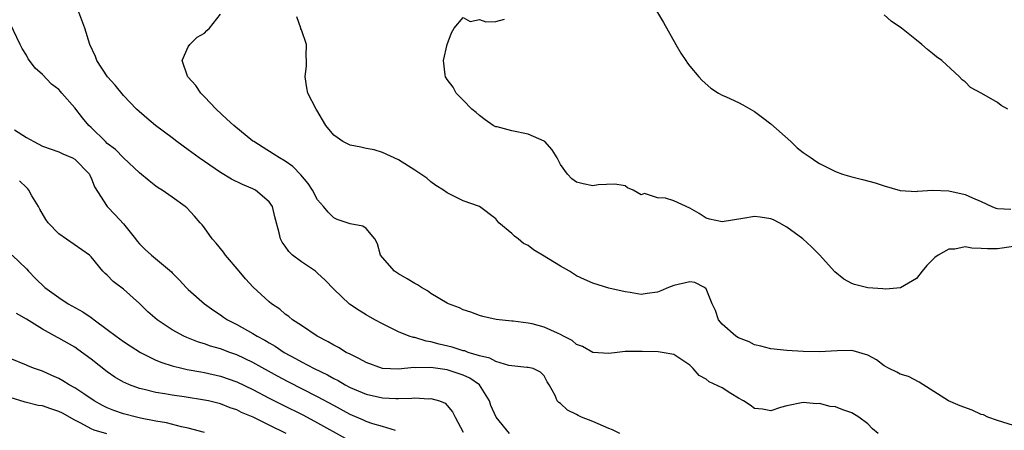
# Model space of a CAD drawing. Units: inches. Extents: x 2571000 to 2574000, y 1512000 to 1515000.
# Drawn here: x 2571668 to 2571790, y 1513885 to 1513936 of the extents above; entities that cross this region are included whole.
import ezdxf

# ---------------------------------------------------------------- set-up
doc = ezdxf.new("R2010")
doc.units = ezdxf.units.IN
doc.header["$MEASUREMENT"] = 0
doc.layers.add('LD25711512_2ft', color=83, linetype='Continuous')

msp = doc.modelspace()

# ---------------------------------------------------------------- linework, layer by layer
at = {"layer": 'LD25711512_2ft'}
for points, elevation in [([(2571742.36, 1513885), (2571741.45, 1513885.45), (2571741, 1513885.62), (2571739, 1513886.45), (2571737.59, 1513887), (2571737.19, 1513887.19), (2571737, 1513887.31), (2571735.86, 1513887.86), (2571735, 1513888.69), (2571734.8, 1513888.8), (2571734.59, 1513889), (2571734.34, 1513889.66), (2571733.59, 1513891), (2571733.35, 1513891.35), (2571733, 1513892.1), (2571732.54, 1513892.54), (2571731.63, 1513893), (2571731, 1513893.14), (2571730.87, 1513893.13), (2571728.63, 1513893.37), (2571727, 1513893.89), (2571726.28, 1513894.28), (2571725, 1513894.58), (2571723.62, 1513895), (2571723.17, 1513895.17), (2571723, 1513895.2), (2571721.64, 1513895.64), (2571720.02, 1513896.02), (2571719, 1513896.31), (2571718.39, 1513896.39), (2571717, 1513896.82), (2571716.83, 1513896.83), (2571716.31, 1513897), (2571715, 1513897.52), (2571713.92, 1513898.08), (2571713, 1513898.5), (2571712.07, 1513899), (2571711, 1513899.62), (2571710.15, 1513900.15), (2571708.93, 1513900.93), (2571707, 1513902.8), (2571705.92, 1513903.92), (2571705, 1513904.79), (2571704.74, 1513905), (2571703, 1513906.19), (2571701.9, 1513907), (2571701.43, 1513907.43), (2571701, 1513908.09), (2571700.61, 1513908.61), (2571700.4, 1513909), (2571700.26, 1513909.74), (2571699.72, 1513911.72), (2571699.42, 1513913), (2571699, 1513913.58), (2571697.32, 1513915), (2571697, 1513915.16), (2571695.71, 1513915.71), (2571694.37, 1513916.37), (2571693, 1513917.19), (2571690.35, 1513919), (2571689, 1513920), (2571687.61, 1513921), (2571687, 1513921.47), (2571684.94, 1513923), (2571683.88, 1513923.88), (2571682.62, 1513925), (2571681, 1513926.69), (2571679.97, 1513927.97), (2571679.03, 1513929), (2571677.7, 1513931), (2571677.53, 1513931.53), (2571676.86, 1513933), (2571676.21, 1513935), (2571674.73, 1513939)], 9198), ([(2571774.25, 1513885), (2571773.57, 1513885.57), (2571773, 1513886.17), (2571771.86, 1513887), (2571771, 1513887.52), (2571769.89, 1513887.89), (2571769, 1513888.26), (2571768.33, 1513888.33), (2571767, 1513888.67), (2571766.66, 1513888.66), (2571765, 1513888.82), (2571763, 1513888.41), (2571762.19, 1513888.19), (2571761, 1513887.8), (2571759.98, 1513887.98), (2571759, 1513888.07), (2571758.47, 1513888.47), (2571757.63, 1513889), (2571757, 1513889.36), (2571756.06, 1513889.94), (2571755, 1513890.61), (2571753.38, 1513891.38), (2571753, 1513891.69), (2571752.14, 1513892.14), (2571751.4, 1513893), (2571751, 1513893.4), (2571749, 1513894.74), (2571747.58, 1513895), (2571747.07, 1513895.07), (2571745.12, 1513895.12), (2571743, 1513895.1), (2571742.03, 1513895), (2571741, 1513894.85), (2571739, 1513894.97), (2571737.74, 1513895.74), (2571737, 1513895.98), (2571736.46, 1513896.46), (2571735.38, 1513897), (2571735, 1513897.21), (2571734.65, 1513897.35), (2571733, 1513898.11), (2571731.5, 1513898.5), (2571731, 1513898.6), (2571729.16, 1513898.84), (2571729, 1513898.84), (2571727.04, 1513899.04), (2571725.43, 1513899.43), (2571725, 1513899.56), (2571723.95, 1513899.95), (2571723, 1513900.26), (2571722.51, 1513900.51), (2571721.15, 1513901), (2571721, 1513901.07), (2571719, 1513902.26), (2571718.59, 1513902.59), (2571717.84, 1513903), (2571717.33, 1513903.33), (2571717, 1513903.48), (2571716.08, 1513904.08), (2571715, 1513904.67), (2571714.48, 1513905), (2571713, 1513906.72), (2571712.78, 1513907), (2571712.4, 1513908.4), (2571712.05, 1513909), (2571711, 1513910.28), (2571710.58, 1513910.58), (2571709, 1513910.86), (2571708.66, 1513911), (2571707.41, 1513911.41), (2571707, 1513911.59), (2571706.29, 1513912.29), (2571705.72, 1513913), (2571705, 1513913.83), (2571704.37, 1513915), (2571703.82, 1513915.82), (2571702.92, 1513916.92), (2571701.93, 1513917.93), (2571701, 1513918.59), (2571700.27, 1513919), (2571699.51, 1513919.51), (2571698.26, 1513920.26), (2571697.1, 1513921), (2571697, 1513921.08), (2571694.63, 1513923), (2571693.79, 1513923.79), (2571692.44, 1513925), (2571691, 1513926.55), (2571690.55, 1513927), (2571689.95, 1513927.95), (2571688.97, 1513929), (2571688.93, 1513929.07), (2571688.24, 1513931), (2571689, 1513932.72), (2571689.19, 1513933), (2571690.09, 1513933.91), (2571691, 1513934.37), (2571691.29, 1513934.71), (2571691.63, 1513935), (2571693, 1513936.72)], 9196), ([(2571791, 1513885.98), (2571789, 1513886.58), (2571787.84, 1513887), (2571787.27, 1513887.27), (2571787, 1513887.35), (2571785.88, 1513887.88), (2571784.39, 1513888.39), (2571782.94, 1513889), (2571779.34, 1513891.34), (2571778, 1513892), (2571777, 1513892.29), (2571776.57, 1513892.57), (2571775.63, 1513893), (2571775, 1513893.34), (2571774.06, 1513894.06), (2571773, 1513894.65), (2571771.19, 1513895.19), (2571771, 1513895.21), (2571769.19, 1513895.19), (2571767, 1513895.08), (2571765, 1513895.12), (2571763, 1513895.24), (2571761, 1513895.45), (2571759.78, 1513895.78), (2571759, 1513895.94), (2571758.31, 1513896.31), (2571757, 1513896.79), (2571756.69, 1513897), (2571755, 1513898.46), (2571754.55, 1513899), (2571754.16, 1513900.16), (2571753.74, 1513901), (2571753, 1513902.82), (2571752.82, 1513903), (2571751.61, 1513903.61), (2571751, 1513903.71), (2571749, 1513903.27), (2571748.36, 1513903), (2571747.42, 1513902.58), (2571747, 1513902.42), (2571745.72, 1513902.28), (2571745, 1513902.14), (2571743.6, 1513902.4), (2571743, 1513902.48), (2571741, 1513902.93), (2571739, 1513903.52), (2571737.98, 1513903.98), (2571737, 1513904.46), (2571736.14, 1513905), (2571735, 1513905.64), (2571732.8, 1513907), (2571731.67, 1513907.67), (2571731, 1513908.17), (2571730.45, 1513908.45), (2571729.76, 1513909), (2571729.32, 1513909.32), (2571729, 1513909.65), (2571727.41, 1513911), (2571727, 1513911.47), (2571725, 1513913), (2571723, 1513913.71), (2571721.59, 1513914.41), (2571721, 1513914.67), (2571720.57, 1513915), (2571719.61, 1513915.61), (2571719, 1513916.06), (2571718.49, 1513916.49), (2571717, 1513917.49), (2571715, 1513918.75), (2571713, 1513919.68), (2571711.98, 1513919.98), (2571711, 1513920.16), (2571710.34, 1513920.34), (2571709, 1513920.56), (2571708.13, 1513921), (2571707, 1513921.82), (2571706.03, 1513923), (2571704.89, 1513924.89), (2571704.8, 1513925), (2571703.8, 1513927), (2571703.66, 1513927.66), (2571703.44, 1513929), (2571703.64, 1513930.36), (2571703.64, 1513931), (2571703.57, 1513931.57), (2571703.62, 1513933), (2571703, 1513934.82), (2571702.94, 1513934.94), (2571702.93, 1513935), (2571702.42, 1513936.42)], 9194), ([(2571746.87, 1513937.13), (2571747.72, 1513935.72), (2571749.26, 1513933), (2571749.9, 1513931.91), (2571750.48, 1513931), (2571750.69, 1513930.69), (2571751, 1513930.31), (2571752.09, 1513929), (2571752.53, 1513928.53), (2571753.59, 1513927.59), (2571754.53, 1513927), (2571755, 1513926.72), (2571755.47, 1513926.53), (2571757, 1513925.84), (2571757.53, 1513925.53), (2571759, 1513924.74), (2571759.98, 1513923.98), (2571761, 1513923.21), (2571763.49, 1513921), (2571764.25, 1513920.25), (2571765, 1513919.67), (2571765.99, 1513919), (2571766.58, 1513918.58), (2571767, 1513918.31), (2571769, 1513917.3), (2571769.86, 1513917), (2571771, 1513916.65), (2571772.33, 1513916.33), (2571773.9, 1513915.9), (2571775, 1513915.53), (2571777, 1513914.98), (2571779, 1513914.87), (2571779.11, 1513914.89), (2571781, 1513915), (2571783, 1513914.94), (2571785, 1513914.49), (2571785.94, 1513914.06), (2571787, 1513913.61), (2571788.3, 1513913), (2571788.79, 1513912.79), (2571789, 1513912.74), (2571790.66, 1513912.66)], 9190), ([(2571790.3, 1513925), (2571789.46, 1513925.46), (2571789, 1513925.83), (2571787.06, 1513926.94), (2571785.67, 1513927.67), (2571785, 1513928.4), (2571784.63, 1513928.63), (2571784.34, 1513929), (2571782.13, 1513931), (2571781.48, 1513931.48), (2571781, 1513931.89), (2571780.37, 1513932.37), (2571779.67, 1513933), (2571779, 1513933.51), (2571777.16, 1513935), (2571775.89, 1513935.89), (2571775, 1513936.65)], 9188), ([(2571728.72, 1513885), (2571727.04, 1513887), (2571726.42, 1513888.42), (2571726.24, 1513889), (2571725.01, 1513891), (2571723.81, 1513891.81), (2571723, 1513892.17), (2571722.38, 1513892.38), (2571721, 1513892.83), (2571719, 1513893.12), (2571717.09, 1513893.09), (2571716.89, 1513893.11), (2571715, 1513892.92), (2571713, 1513893.01), (2571711, 1513893.73), (2571710.19, 1513894.19), (2571709, 1513894.76), (2571708.54, 1513895), (2571707.58, 1513895.58), (2571707, 1513895.88), (2571706.3, 1513896.3), (2571704.92, 1513897), (2571703, 1513898.3), (2571701.91, 1513899), (2571701.43, 1513899.43), (2571701, 1513899.73), (2571700.32, 1513900.32), (2571699.29, 1513901), (2571699, 1513901.25), (2571697.04, 1513903.04), (2571696.09, 1513904.09), (2571695.3, 1513905), (2571693.61, 1513907), (2571693.37, 1513907.37), (2571692.46, 1513908.46), (2571691.96, 1513909), (2571691, 1513910.35), (2571690.72, 1513910.72), (2571690.46, 1513911), (2571689.79, 1513911.79), (2571688.82, 1513912.82), (2571688.61, 1513913), (2571687, 1513914.15), (2571685.8, 1513915), (2571685.3, 1513915.3), (2571685, 1513915.51), (2571684.17, 1513916.17), (2571683, 1513917.14), (2571681, 1513919.02), (2571680.02, 1513920.02), (2571679, 1513920.79), (2571678.77, 1513921), (2571677, 1513922.76), (2571676.71, 1513923), (2571675.95, 1513923.95), (2571675, 1513925.18), (2571673.39, 1513927), (2571673.2, 1513927.2), (2571673, 1513927.42), (2571672.11, 1513928.11), (2571671, 1513929.28), (2571670.08, 1513930.08), (2571669.38, 1513931), (2571669.23, 1513931.23), (2571669, 1513931.66), (2571668.49, 1513932.49), (2571668.23, 1513933), (2571667, 1513935.6)], 9200), ([(2571791, 1513908.05), (2571789, 1513907.78), (2571787.78, 1513907.78), (2571787, 1513907.83), (2571785.85, 1513907.85), (2571785, 1513908.02), (2571783.74, 1513907.74), (2571783, 1513907.73), (2571781.69, 1513907), (2571781.28, 1513906.72), (2571781, 1513906.4), (2571780.29, 1513905.71), (2571779.69, 1513905), (2571779, 1513904.1), (2571777.03, 1513902.97), (2571775.21, 1513902.79), (2571774.83, 1513902.83), (2571773, 1513902.95), (2571771.36, 1513903.36), (2571771, 1513903.51), (2571770.04, 1513904.04), (2571768.93, 1513904.93), (2571767.02, 1513907.02), (2571766.03, 1513908.03), (2571764.95, 1513909), (2571763, 1513910.46), (2571762.04, 1513911), (2571761.34, 1513911.34), (2571761, 1513911.48), (2571759.7, 1513911.7), (2571759, 1513911.75), (2571757.53, 1513911.53), (2571755, 1513911.1), (2571753.42, 1513911.42), (2571753, 1513911.55), (2571752.13, 1513912.13), (2571751, 1513912.8), (2571749, 1513913.71), (2571747.99, 1513914.01), (2571747, 1513914.06), (2571745.41, 1513914.59), (2571745, 1513914.45), (2571744, 1513915), (2571743.31, 1513915.31), (2571743, 1513915.53), (2571741.74, 1513915.74), (2571739.66, 1513915.66), (2571739, 1513915.54), (2571737.8, 1513915.8), (2571737, 1513916.01), (2571736.42, 1513916.42), (2571735.87, 1513917), (2571735, 1513918.17), (2571734.61, 1513919), (2571734, 1513920), (2571733.09, 1513921), (2571733, 1513921.07), (2571731, 1513921.94), (2571729, 1513922.34), (2571727.18, 1513922.82), (2571727, 1513922.85), (2571726.68, 1513923), (2571725.7, 1513923.7), (2571725, 1513924.21), (2571724.58, 1513924.58), (2571724.04, 1513925), (2571723, 1513926.14), (2571722.12, 1513927), (2571721.74, 1513927.74), (2571721, 1513928.69), (2571720.88, 1513928.88), (2571720.78, 1513929), (2571720.77, 1513929.23), (2571720.56, 1513931), (2571721.02, 1513933), (2571721.55, 1513934.45), (2571721.89, 1513935), (2571723, 1513936.34), (2571723.84, 1513935.84), (2571725, 1513936.07), (2571725.79, 1513935.79), (2571727, 1513935.83), (2571728.1, 1513936.1)], 9192), ([(2571667.52, 1513922.48), (2571669, 1513921.51), (2571669.91, 1513921), (2571671, 1513920.46), (2571673, 1513919.74), (2571673.5, 1513919.5), (2571674.71, 1513919), (2571675, 1513918.82), (2571676.79, 1513917), (2571676.84, 1513916.84), (2571677, 1513916.55), (2571677.41, 1513915.41), (2571679, 1513913), (2571679.98, 1513911.98), (2571681, 1513910.84), (2571682.5, 1513909), (2571682.71, 1513908.71), (2571683, 1513908.38), (2571683.7, 1513907.7), (2571684.47, 1513907), (2571686.92, 1513904.92), (2571687, 1513904.82), (2571687.91, 1513903.91), (2571688.74, 1513903), (2571689, 1513902.76), (2571691.03, 1513901), (2571692.18, 1513900.18), (2571693, 1513899.63), (2571693.36, 1513899.36), (2571693.87, 1513899), (2571695, 1513898.42), (2571697, 1513897.33), (2571697.53, 1513897), (2571698.49, 1513896.49), (2571699, 1513896.17), (2571699.75, 1513895.75), (2571700.85, 1513895), (2571702.25, 1513894.25), (2571703, 1513893.82), (2571704.55, 1513893), (2571706.22, 1513892.22), (2571707, 1513891.76), (2571707.52, 1513891.52), (2571708.39, 1513891), (2571709, 1513890.68), (2571711, 1513889.83), (2571713, 1513889.38), (2571714.68, 1513889.32), (2571715, 1513889.32), (2571716.65, 1513889.35), (2571717, 1513889.4), (2571718.72, 1513889.28), (2571719, 1513889.3), (2571720.05, 1513889), (2571720.74, 1513888.74), (2571721, 1513888.45), (2571721.67, 1513887.67), (2571721.99, 1513887), (2571723, 1513885.16)], 9202), ([(2571714.64, 1513885.36), (2571713, 1513885.83), (2571711.82, 1513886.18), (2571711, 1513886.48), (2571710.65, 1513886.65), (2571709, 1513887.35), (2571707, 1513888.43), (2571705, 1513889.53), (2571701.35, 1513891.35), (2571700.04, 1513892.04), (2571697, 1513893.76), (2571695, 1513894.71), (2571694.15, 1513895), (2571693, 1513895.43), (2571691.77, 1513895.77), (2571691, 1513896.06), (2571690.26, 1513896.26), (2571688.82, 1513896.82), (2571688.46, 1513897), (2571687, 1513897.79), (2571685.18, 1513899), (2571684.02, 1513900.02), (2571683, 1513901.02), (2571681, 1513902.79), (2571679.74, 1513903.74), (2571679, 1513904.52), (2571678.73, 1513904.73), (2571678.47, 1513905), (2571677, 1513906.8), (2571676.79, 1513907), (2571673, 1513909.62), (2571671.7, 1513911), (2571671.41, 1513911.41), (2571670.66, 1513912.66), (2571670.49, 1513913), (2571669.69, 1513914.31), (2571669.31, 1513915), (2571669.18, 1513915.18), (2571669, 1513915.33), (2571668.17, 1513916.17)], 9204), ([(2571667.26, 1513907), (2571669, 1513905.29), (2571669.27, 1513905), (2571670.13, 1513904.13), (2571671.3, 1513903), (2571673, 1513901.75), (2571674.15, 1513901), (2571675.98, 1513899.98), (2571677, 1513899.28), (2571677.18, 1513899.18), (2571677.4, 1513899), (2571679, 1513897.83), (2571680.09, 1513897), (2571681, 1513896.34), (2571681.81, 1513895.81), (2571683.09, 1513895), (2571685, 1513894.05), (2571685.73, 1513893.73), (2571687, 1513893.34), (2571688.38, 1513893), (2571688.89, 1513892.89), (2571690.58, 1513892.58), (2571691, 1513892.51), (2571693, 1513892.07), (2571695, 1513891.37), (2571697, 1513890.4), (2571699, 1513889.36), (2571700.56, 1513888.56), (2571703.24, 1513887.24), (2571705, 1513886.31), (2571708.41, 1513884.41)], 9206), ([(2571701.09, 1513885), (2571699, 1513886.01), (2571697.03, 1513887), (2571695.59, 1513887.59), (2571695, 1513887.9), (2571694.17, 1513888.17), (2571693, 1513888.63), (2571691.52, 1513889), (2571691, 1513889.11), (2571688.5, 1513889.5), (2571687, 1513889.71), (2571686.12, 1513889.88), (2571685, 1513890.06), (2571683.58, 1513890.42), (2571683, 1513890.54), (2571681.75, 1513891), (2571681.22, 1513891.22), (2571681, 1513891.33), (2571679.95, 1513891.95), (2571679, 1513892.59), (2571677, 1513894.16), (2571675.37, 1513895.37), (2571675, 1513895.62), (2571673, 1513896.76), (2571672.84, 1513896.84), (2571671, 1513897.86), (2571669, 1513899.11), (2571667.79, 1513899.79)], 9208), ([(2571691, 1513885.09), (2571689, 1513885.66), (2571688.19, 1513885.81), (2571686.3, 1513886.3), (2571685, 1513886.51), (2571683.12, 1513886.88), (2571682.61, 1513887), (2571681, 1513887.43), (2571679.83, 1513887.83), (2571679, 1513888.16), (2571678.43, 1513888.43), (2571677.39, 1513889), (2571676.22, 1513889.78), (2571675, 1513890.62), (2571674.3, 1513891), (2571673.5, 1513891.5), (2571673, 1513891.79), (2571672.16, 1513892.16), (2571671, 1513892.66), (2571670.01, 1513893), (2571669.28, 1513893.28), (2571669, 1513893.41), (2571667, 1513894.25)], 9210), ([(2571678.95, 1513884.95), (2571677.39, 1513885.39), (2571677, 1513885.56), (2571675.74, 1513886.26), (2571675, 1513886.64), (2571673.48, 1513887.48), (2571673, 1513887.72), (2571672.02, 1513888.02), (2571671, 1513888.39), (2571670.46, 1513888.46), (2571668.87, 1513888.87), (2571667, 1513889.43)], 9212)]:
    msp.add_lwpolyline(points, dxfattribs=dict(at, elevation=elevation))

doc.saveas('drawing.dxf')
